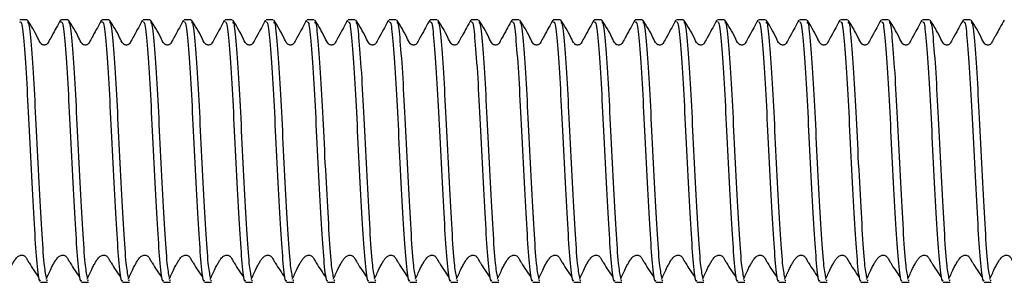
# Model space of a CAD drawing. Units: millimetres. Extents: x 133 to 1375, y 257 to 979.
# Drawn here: x 761 to 821, y 668 to 684 of the extents above; entities that cross this region are included whole.
import ezdxf

# ---------------------------------------------------------------- set-up
doc = ezdxf.new("R2010")
doc.units = ezdxf.units.MM
doc.header["$LTSCALE"] = 5

msp = doc.modelspace()

# ---------------------------------------------------------------- linework, layer by layer
at = {"color": 7, "linetype": 'Continuous', "lineweight": 25}
for p, q in [((761.86, 684.344), (761.429, 684.344)), ((764.36, 684.344), (763.929, 684.344)), ((766.86, 684.344), (766.429, 684.344)), ((769.36, 684.344), (768.929, 684.344)), ((771.86, 684.344), (771.429, 684.344)), ((774.36, 684.344), (773.929, 684.344)), ((776.86, 684.344), (776.429, 684.344)), ((779.36, 684.344), (778.929, 684.344)), ((781.86, 684.344), (781.429, 684.344)), ((784.36, 684.344), (783.929, 684.344)), ((786.86, 684.344), (786.429, 684.344)), ((789.36, 684.344), (788.929, 684.344)), ((791.86, 684.344), (791.429, 684.344)), ((794.36, 684.344), (793.929, 684.344)), ((796.86, 684.344), (796.429, 684.344)), ((799.36, 684.344), (798.929, 684.344)), ((801.86, 684.344), (801.429, 684.344)), ((804.36, 684.344), (803.929, 684.344)), ((806.86, 684.344), (806.429, 684.344)), ((809.36, 684.344), (808.929, 684.344)), ((811.86, 684.344), (811.429, 684.344)), ((814.36, 684.344), (813.929, 684.344)), ((816.86, 684.344), (816.429, 684.344)), ((819.36, 684.344), (818.929, 684.344)), ((763.052, 668.432), (763.11, 668.486)), ((765.552, 668.432), (765.61, 668.486)), ((768.052, 668.432), (768.11, 668.486)), ((770.552, 668.432), (770.61, 668.486)), ((773.052, 668.432), (773.11, 668.486)), ((775.552, 668.432), (775.61, 668.486)), ((778.052, 668.432), (778.11, 668.486)), ((780.552, 668.432), (780.61, 668.486)), ((783.052, 668.432), (783.11, 668.486)), ((785.552, 668.432), (785.61, 668.486)), ((788.052, 668.432), (788.11, 668.486)), ((790.552, 668.432), (790.61, 668.486)), ((793.052, 668.432), (793.11, 668.486)), ((795.552, 668.432), (795.61, 668.486)), ((798.052, 668.432), (798.11, 668.486)), ((800.552, 668.432), (800.61, 668.486)), ((803.052, 668.432), (803.11, 668.486)), ((805.552, 668.432), (805.61, 668.486)), ((808.052, 668.432), (808.11, 668.486)), ((810.552, 668.432), (810.61, 668.486)), ((813.052, 668.432), (813.11, 668.486)), ((815.552, 668.432), (815.61, 668.486)), ((818.052, 668.432), (818.11, 668.486)), ((820.552, 668.432), (820.61, 668.486)), ((762.679, 668.344), (763.11, 668.344)), ((765.179, 668.344), (765.61, 668.344)), ((767.679, 668.344), (768.11, 668.344)), ((770.179, 668.344), (770.61, 668.344)), ((772.679, 668.344), (773.11, 668.344)), ((775.179, 668.344), (775.61, 668.344)), ((777.679, 668.344), (778.11, 668.344)), ((780.179, 668.344), (780.61, 668.344)), ((782.679, 668.344), (783.11, 668.344)), ((785.179, 668.344), (785.61, 668.344)), ((787.679, 668.344), (788.11, 668.344)), ((790.179, 668.344), (790.61, 668.344)), ((792.679, 668.344), (793.11, 668.344)), ((795.179, 668.344), (795.61, 668.344)), ((797.679, 668.344), (798.11, 668.344)), ((800.179, 668.344), (800.61, 668.344)), ((802.679, 668.344), (803.11, 668.344)), ((805.179, 668.344), (805.61, 668.344)), ((807.679, 668.344), (808.11, 668.344)), ((810.179, 668.344), (810.61, 668.344)), ((812.679, 668.344), (813.11, 668.344)), ((815.179, 668.344), (815.61, 668.344)), ((817.679, 668.344), (818.11, 668.344)), ((820.179, 668.344), (820.61, 668.344))]:
    msp.add_line(p, q, dxfattribs=at)
for points, knots in [([(761.429, 684.201), (761.461, 684.212), (761.544, 684.241), (761.675, 682.923), (761.845, 680.604), (761.986, 677.577), (762.149, 674.384), (762.312, 671.469), (762.453, 669.366), (762.59, 668.314), (762.66, 668.45), (762.679, 668.486)], [0, 0, 0, 0, 0.076948, 0.20104, 0.32839, 0.450703, 0.576948, 0.703193, 0.825507, 0.952856, 1, 1, 1, 1]), ([(761.888, 684.175), (761.911, 684.177), (761.984, 684.184), (762.106, 682.911), (762.276, 680.606), (762.417, 677.578), (762.58, 674.375), (762.743, 671.504), (762.876, 669.379), (762.976, 668.866), (763.022, 668.63)], [0, 0, 0, 0, 0.059937, 0.196759, 0.337173, 0.472035, 0.611231, 0.750428, 0.885289, 1, 1, 1, 1]), ([(763.898, 684.316), (763.733, 684.016), (763.522, 683.634), (763.236, 683.105), (763.143, 682.938), (763.098, 682.866), (763.043, 682.826), (762.974, 682.8), (762.892, 682.794), (762.822, 682.81), (762.768, 682.838), (762.632, 682.96), (762.409, 683.516), (762.111, 683.981), (761.892, 684.323)], [0, 0, 0, 0, 0.341074, 0.434845, 0.466434, 0.481363, 0.497581, 0.515613, 0.535557, 0.557032, 0.568269, 0.579879, 0.691645, 1, 1, 1, 1]), ([(763.929, 684.201), (763.961, 684.212), (764.044, 684.241), (764.175, 682.923), (764.345, 680.604), (764.486, 677.577), (764.649, 674.384), (764.812, 671.469), (764.953, 669.366), (765.09, 668.314), (765.16, 668.45), (765.179, 668.486)], [0, 0, 0, 0, 0.076948, 0.20104, 0.32839, 0.450703, 0.576948, 0.703193, 0.825507, 0.952856, 1, 1, 1, 1]), ([(764.388, 684.175), (764.411, 684.177), (764.484, 684.184), (764.606, 682.911), (764.776, 680.606), (764.917, 677.578), (765.08, 674.375), (765.243, 671.504), (765.376, 669.379), (765.476, 668.866), (765.522, 668.63)], [0, 0, 0, 0, 0.0599366, 0.1967594, 0.3371734, 0.4720352, 0.6112313, 0.7504279, 0.8852894, 1, 1, 1, 1]), ([(766.398, 684.316), (766.233, 684.016), (766.022, 683.634), (765.736, 683.105), (765.643, 682.938), (765.598, 682.866), (765.543, 682.826), (765.474, 682.8), (765.392, 682.794), (765.322, 682.81), (765.268, 682.838), (765.132, 682.96), (764.909, 683.516), (764.611, 683.981), (764.392, 684.323)], [0, 0, 0, 0, 0.341075, 0.434846, 0.466434, 0.481363, 0.497582, 0.515614, 0.535559, 0.557033, 0.568268, 0.57988, 0.691646, 1, 1, 1, 1]), ([(766.429, 684.201), (766.461, 684.212), (766.544, 684.241), (766.675, 682.923), (766.845, 680.604), (766.986, 677.577), (767.149, 674.384), (767.312, 671.469), (767.453, 669.366), (767.59, 668.314), (767.66, 668.45), (767.679, 668.486)], [0, 0, 0, 0, 0.076948, 0.20104, 0.32839, 0.450703, 0.576948, 0.703193, 0.825507, 0.952856, 1, 1, 1, 1]), ([(766.888, 684.175), (766.911, 684.177), (766.984, 684.184), (767.106, 682.911), (767.276, 680.606), (767.417, 677.578), (767.58, 674.375), (767.743, 671.504), (767.876, 669.379), (767.976, 668.866), (768.022, 668.63)], [0, 0, 0, 0, 0.059937, 0.196759, 0.337173, 0.472035, 0.611231, 0.750428, 0.885289, 1, 1, 1, 1]), ([(768.898, 684.316), (768.733, 684.016), (768.522, 683.634), (768.236, 683.105), (768.143, 682.938), (768.098, 682.866), (768.043, 682.826), (767.974, 682.8), (767.892, 682.794), (767.822, 682.81), (767.768, 682.838), (767.632, 682.96), (767.409, 683.516), (767.111, 683.981), (766.892, 684.323)], [0, 0, 0, 0, 0.3410744, 0.434845, 0.466434, 0.4813631, 0.4975805, 0.5156128, 0.5355573, 0.557034, 0.5682688, 0.5798791, 0.6916461, 1, 1, 1, 1]), ([(768.929, 684.201), (768.961, 684.212), (769.044, 684.241), (769.175, 682.923), (769.345, 680.604), (769.486, 677.577), (769.649, 674.384), (769.812, 671.469), (769.953, 669.366), (770.09, 668.314), (770.16, 668.45), (770.179, 668.486)], [0, 0, 0, 0, 0.076948, 0.20104, 0.32839, 0.450703, 0.576948, 0.703193, 0.825507, 0.952856, 1, 1, 1, 1]), ([(769.388, 684.175), (769.411, 684.177), (769.484, 684.184), (769.606, 682.911), (769.776, 680.606), (769.917, 677.578), (770.08, 674.375), (770.243, 671.504), (770.376, 669.379), (770.476, 668.866), (770.522, 668.63)], [0, 0, 0, 0, 0.059937, 0.196759, 0.337173, 0.472035, 0.611231, 0.750428, 0.885289, 1, 1, 1, 1]), ([(771.398, 684.316), (771.233, 684.016), (771.022, 683.634), (770.736, 683.105), (770.643, 682.938), (770.598, 682.866), (770.543, 682.826), (770.474, 682.8), (770.392, 682.794), (770.322, 682.81), (770.268, 682.838), (770.132, 682.96), (769.909, 683.516), (769.611, 683.981), (769.392, 684.323)], [0, 0, 0, 0, 0.341074, 0.434845, 0.466434, 0.481363, 0.497581, 0.515613, 0.535557, 0.557032, 0.568269, 0.579879, 0.691645, 1, 1, 1, 1]), ([(771.429, 684.201), (771.461, 684.212), (771.544, 684.241), (771.675, 682.923), (771.845, 680.604), (771.986, 677.577), (772.149, 674.384), (772.312, 671.469), (772.453, 669.366), (772.59, 668.314), (772.66, 668.45), (772.679, 668.486)], [0, 0, 0, 0, 0.076948, 0.20104, 0.32839, 0.450703, 0.576948, 0.703193, 0.825507, 0.952856, 1, 1, 1, 1]), ([(771.888, 684.175), (771.911, 684.177), (771.984, 684.184), (772.106, 682.911), (772.276, 680.606), (772.417, 677.578), (772.58, 674.375), (772.743, 671.504), (772.876, 669.379), (772.976, 668.866), (773.022, 668.63)], [0, 0, 0, 0, 0.0599366, 0.1967594, 0.3371734, 0.4720352, 0.6112313, 0.7504279, 0.8852894, 1, 1, 1, 1]), ([(773.898, 684.316), (773.733, 684.016), (773.522, 683.634), (773.236, 683.105), (773.143, 682.938), (773.098, 682.866), (773.043, 682.826), (772.974, 682.8), (772.892, 682.794), (772.822, 682.81), (772.768, 682.838), (772.632, 682.96), (772.409, 683.516), (772.111, 683.981), (771.892, 684.323)], [0, 0, 0, 0, 0.341075, 0.434845, 0.466433, 0.481363, 0.497581, 0.515614, 0.535558, 0.557033, 0.568268, 0.57988, 0.691646, 1, 1, 1, 1]), ([(773.929, 684.201), (773.961, 684.212), (774.044, 684.241), (774.175, 682.923), (774.345, 680.604), (774.486, 677.577), (774.649, 674.384), (774.812, 671.469), (774.953, 669.366), (775.09, 668.314), (775.16, 668.45), (775.179, 668.486)], [0, 0, 0, 0, 0.076948, 0.20104, 0.32839, 0.450703, 0.576948, 0.703193, 0.825507, 0.952856, 1, 1, 1, 1]), ([(774.388, 684.175), (774.411, 684.177), (774.484, 684.184), (774.606, 682.911), (774.776, 680.606), (774.917, 677.578), (775.08, 674.375), (775.243, 671.504), (775.376, 669.379), (775.476, 668.866), (775.522, 668.63)], [0, 0, 0, 0, 0.059937, 0.196759, 0.337173, 0.472035, 0.611231, 0.750428, 0.885289, 1, 1, 1, 1]), ([(776.398, 684.316), (776.233, 684.016), (776.022, 683.634), (775.736, 683.105), (775.643, 682.938), (775.598, 682.866), (775.543, 682.826), (775.474, 682.8), (775.392, 682.794), (775.322, 682.81), (775.268, 682.838), (775.132, 682.96), (774.909, 683.516), (774.611, 683.981), (774.392, 684.323)], [0, 0, 0, 0, 0.3410744, 0.434845, 0.466434, 0.4813631, 0.4975805, 0.5156128, 0.5355573, 0.557034, 0.5682688, 0.5798791, 0.6916461, 1, 1, 1, 1]), ([(776.429, 684.201), (776.461, 684.212), (776.544, 684.241), (776.675, 682.923), (776.845, 680.604), (776.986, 677.577), (777.149, 674.384), (777.312, 671.469), (777.453, 669.366), (777.59, 668.314), (777.66, 668.45), (777.679, 668.486)], [0, 0, 0, 0, 0.076948, 0.20104, 0.32839, 0.450703, 0.576948, 0.703193, 0.825507, 0.952856, 1, 1, 1, 1]), ([(776.888, 684.175), (776.911, 684.177), (776.984, 684.184), (777.106, 682.911), (777.276, 680.606), (777.417, 677.578), (777.58, 674.375), (777.743, 671.504), (777.876, 669.379), (777.976, 668.866), (778.022, 668.63)], [0, 0, 0, 0, 0.059937, 0.196759, 0.337173, 0.472035, 0.611231, 0.750428, 0.885289, 1, 1, 1, 1]), ([(778.898, 684.316), (778.733, 684.016), (778.522, 683.634), (778.236, 683.105), (778.143, 682.938), (778.098, 682.866), (778.043, 682.826), (777.974, 682.8), (777.892, 682.794), (777.822, 682.81), (777.768, 682.838), (777.632, 682.96), (777.409, 683.516), (777.111, 683.981), (776.892, 684.323)], [0, 0, 0, 0, 0.341074, 0.434845, 0.466434, 0.481363, 0.497581, 0.515613, 0.535557, 0.557032, 0.568269, 0.579879, 0.691645, 1, 1, 1, 1]), ([(778.929, 684.201), (778.961, 684.212), (779.044, 684.241), (779.175, 682.923), (779.345, 680.604), (779.486, 677.577), (779.649, 674.384), (779.812, 671.469), (779.953, 669.366), (780.09, 668.314), (780.16, 668.45), (780.179, 668.486)], [0, 0, 0, 0, 0.076948, 0.20104, 0.32839, 0.450703, 0.576948, 0.703193, 0.825507, 0.952856, 1, 1, 1, 1]), ([(779.388, 684.175), (779.411, 684.177), (779.484, 684.184), (779.606, 682.911), (779.776, 680.606), (779.917, 677.578), (780.08, 674.375), (780.243, 671.504), (780.376, 669.379), (780.476, 668.866), (780.522, 668.63)], [0, 0, 0, 0, 0.059937, 0.196759, 0.337173, 0.472035, 0.611231, 0.750428, 0.885289, 1, 1, 1, 1]), ([(781.398, 684.316), (781.233, 684.016), (781.022, 683.634), (780.736, 683.105), (780.643, 682.938), (780.598, 682.866), (780.543, 682.826), (780.474, 682.8), (780.392, 682.794), (780.322, 682.81), (780.268, 682.838), (780.132, 682.96), (779.909, 683.516), (779.611, 683.981), (779.392, 684.323)], [0, 0, 0, 0, 0.341075, 0.434845, 0.466434, 0.481362, 0.497581, 0.515614, 0.535558, 0.557033, 0.568268, 0.57988, 0.691646, 1, 1, 1, 1]), ([(781.429, 684.201), (781.461, 684.212), (781.544, 684.241), (781.675, 682.923), (781.845, 680.604), (781.986, 677.577), (782.149, 674.384), (782.312, 671.469), (782.453, 669.366), (782.59, 668.314), (782.66, 668.45), (782.679, 668.486)], [0, 0, 0, 0, 0.076948, 0.20104, 0.32839, 0.450703, 0.576948, 0.703193, 0.825507, 0.952856, 1, 1, 1, 1]), ([(781.888, 684.175), (781.911, 684.177), (781.984, 684.184), (782.106, 682.911), (782.276, 680.606), (782.417, 677.578), (782.58, 674.375), (782.743, 671.504), (782.876, 669.379), (782.976, 668.866), (783.022, 668.63)], [0, 0, 0, 0, 0.059937, 0.196759, 0.337173, 0.472035, 0.611231, 0.750428, 0.885289, 1, 1, 1, 1]), ([(783.898, 684.316), (783.733, 684.016), (783.522, 683.634), (783.236, 683.105), (783.143, 682.938), (783.098, 682.866), (783.043, 682.826), (782.974, 682.8), (782.892, 682.794), (782.822, 682.81), (782.768, 682.838), (782.632, 682.96), (782.409, 683.516), (782.111, 683.981), (781.892, 684.323)], [0, 0, 0, 0, 0.341074, 0.434845, 0.466434, 0.481363, 0.497582, 0.515613, 0.535557, 0.557034, 0.568269, 0.579879, 0.691646, 1, 1, 1, 1]), ([(783.929, 684.201), (783.961, 684.212), (784.044, 684.241), (784.175, 682.923), (784.345, 680.604), (784.486, 677.577), (784.649, 674.384), (784.812, 671.469), (784.953, 669.366), (785.09, 668.314), (785.16, 668.45), (785.179, 668.486)], [0, 0, 0, 0, 0.076948, 0.20104, 0.32839, 0.450703, 0.576948, 0.703193, 0.825507, 0.952856, 1, 1, 1, 1]), ([(784.388, 684.175), (784.411, 684.177), (784.484, 684.184), (784.606, 682.911), (784.776, 680.606), (784.917, 677.578), (785.08, 674.375), (785.243, 671.504), (785.376, 669.379), (785.476, 668.866), (785.522, 668.63)], [0, 0, 0, 0, 0.059937, 0.196759, 0.337173, 0.472035, 0.611231, 0.750428, 0.885289, 1, 1, 1, 1]), ([(786.398, 684.316), (786.233, 684.016), (786.022, 683.634), (785.736, 683.105), (785.643, 682.938), (785.598, 682.866), (785.543, 682.826), (785.474, 682.8), (785.392, 682.794), (785.322, 682.81), (785.268, 682.838), (785.132, 682.96), (784.909, 683.516), (784.611, 683.981), (784.392, 684.323)], [0, 0, 0, 0, 0.341074, 0.434845, 0.466434, 0.481363, 0.497581, 0.515613, 0.535557, 0.557032, 0.568269, 0.579879, 0.691645, 1, 1, 1, 1]), ([(786.429, 684.201), (786.461, 684.212), (786.544, 684.241), (786.675, 682.923), (786.845, 680.604), (786.986, 677.577), (787.149, 674.384), (787.312, 671.469), (787.453, 669.366), (787.59, 668.314), (787.66, 668.45), (787.679, 668.486)], [0, 0, 0, 0, 0.076948, 0.20104, 0.32839, 0.450703, 0.576948, 0.703193, 0.825507, 0.952856, 1, 1, 1, 1]), ([(786.888, 684.175), (786.911, 684.177), (786.984, 684.184), (787.106, 682.911), (787.276, 680.606), (787.417, 677.578), (787.58, 674.375), (787.743, 671.504), (787.876, 669.379), (787.976, 668.866), (788.022, 668.63)], [0, 0, 0, 0, 0.059937, 0.196759, 0.337173, 0.472035, 0.611231, 0.750428, 0.885289, 1, 1, 1, 1]), ([(788.898, 684.316), (788.733, 684.016), (788.522, 683.634), (788.236, 683.105), (788.143, 682.938), (788.098, 682.866), (788.043, 682.826), (787.974, 682.8), (787.892, 682.794), (787.822, 682.81), (787.768, 682.838), (787.632, 682.96), (787.409, 683.516), (787.111, 683.981), (786.892, 684.323)], [0, 0, 0, 0, 0.341075, 0.434845, 0.466434, 0.481362, 0.497581, 0.515614, 0.535558, 0.557033, 0.568268, 0.57988, 0.691646, 1, 1, 1, 1]), ([(788.929, 684.201), (788.961, 684.212), (789.044, 684.241), (789.175, 682.923), (789.345, 680.604), (789.486, 677.577), (789.649, 674.384), (789.812, 671.469), (789.953, 669.366), (790.09, 668.314), (790.16, 668.45), (790.179, 668.486)], [0, 0, 0, 0, 0.076948, 0.20104, 0.32839, 0.450703, 0.576948, 0.703193, 0.825507, 0.952856, 1, 1, 1, 1]), ([(789.388, 684.175), (789.411, 684.177), (789.484, 684.184), (789.606, 682.911), (789.776, 680.606), (789.917, 677.578), (790.08, 674.375), (790.243, 671.504), (790.376, 669.379), (790.476, 668.866), (790.522, 668.63)], [0, 0, 0, 0, 0.059937, 0.196759, 0.337173, 0.472035, 0.611231, 0.750428, 0.885289, 1, 1, 1, 1]), ([(791.398, 684.316), (791.233, 684.016), (791.022, 683.634), (790.736, 683.105), (790.643, 682.938), (790.598, 682.866), (790.543, 682.826), (790.474, 682.8), (790.392, 682.794), (790.322, 682.81), (790.268, 682.838), (790.132, 682.96), (789.909, 683.516), (789.611, 683.981), (789.392, 684.323)], [0, 0, 0, 0, 0.341074, 0.434845, 0.466434, 0.481363, 0.497582, 0.515613, 0.535557, 0.557034, 0.568269, 0.579879, 0.691646, 1, 1, 1, 1]), ([(791.429, 684.201), (791.461, 684.212), (791.544, 684.241), (791.675, 682.923), (791.845, 680.604), (791.986, 677.577), (792.149, 674.384), (792.312, 671.469), (792.453, 669.366), (792.59, 668.314), (792.66, 668.45), (792.679, 668.486)], [0, 0, 0, 0, 0.076948, 0.20104, 0.32839, 0.450703, 0.576948, 0.703193, 0.825507, 0.952856, 1, 1, 1, 1]), ([(791.888, 684.175), (791.911, 684.177), (791.984, 684.184), (792.106, 682.911), (792.276, 680.606), (792.417, 677.578), (792.58, 674.375), (792.743, 671.504), (792.876, 669.379), (792.976, 668.866), (793.022, 668.63)], [0, 0, 0, 0, 0.059937, 0.196759, 0.337173, 0.472035, 0.611231, 0.750428, 0.885289, 1, 1, 1, 1]), ([(793.898, 684.316), (793.733, 684.016), (793.522, 683.634), (793.236, 683.105), (793.143, 682.938), (793.098, 682.866), (793.043, 682.826), (792.974, 682.8), (792.892, 682.794), (792.822, 682.81), (792.768, 682.838), (792.632, 682.96), (792.409, 683.516), (792.111, 683.981), (791.892, 684.323)], [0, 0, 0, 0, 0.341074, 0.434845, 0.466434, 0.481363, 0.497581, 0.515613, 0.535557, 0.557032, 0.568269, 0.579879, 0.691645, 1, 1, 1, 1]), ([(793.929, 684.201), (793.961, 684.212), (794.044, 684.241), (794.175, 682.923), (794.345, 680.604), (794.486, 677.577), (794.649, 674.384), (794.812, 671.469), (794.953, 669.366), (795.09, 668.314), (795.16, 668.45), (795.179, 668.486)], [0, 0, 0, 0, 0.076948, 0.20104, 0.32839, 0.450703, 0.576948, 0.703193, 0.825507, 0.952856, 1, 1, 1, 1]), ([(794.388, 684.175), (794.411, 684.177), (794.484, 684.184), (794.606, 682.911), (794.776, 680.606), (794.917, 677.578), (795.08, 674.375), (795.243, 671.504), (795.376, 669.379), (795.476, 668.866), (795.522, 668.63)], [0, 0, 0, 0, 0.059937, 0.196759, 0.337173, 0.472035, 0.611231, 0.750428, 0.885289, 1, 1, 1, 1]), ([(796.398, 684.316), (796.233, 684.016), (796.022, 683.634), (795.736, 683.105), (795.643, 682.938), (795.598, 682.866), (795.543, 682.826), (795.474, 682.8), (795.392, 682.794), (795.322, 682.81), (795.268, 682.838), (795.132, 682.96), (794.909, 683.516), (794.611, 683.981), (794.392, 684.323)], [0, 0, 0, 0, 0.341074, 0.434845, 0.466434, 0.481362, 0.497581, 0.515613, 0.535558, 0.557032, 0.568269, 0.579879, 0.691645, 1, 1, 1, 1]), ([(796.429, 684.201), (796.461, 684.212), (796.544, 684.241), (796.675, 682.923), (796.845, 680.604), (796.986, 677.577), (797.149, 674.384), (797.312, 671.469), (797.453, 669.366), (797.59, 668.314), (797.66, 668.45), (797.679, 668.486)], [0, 0, 0, 0, 0.076948, 0.20104, 0.32839, 0.450703, 0.576948, 0.703193, 0.825507, 0.952856, 1, 1, 1, 1]), ([(796.888, 684.175), (796.911, 684.177), (796.984, 684.184), (797.106, 682.911), (797.276, 680.606), (797.417, 677.578), (797.58, 674.375), (797.743, 671.504), (797.876, 669.379), (797.976, 668.866), (798.022, 668.63)], [0, 0, 0, 0, 0.059937, 0.196759, 0.337173, 0.472035, 0.611231, 0.750428, 0.885289, 1, 1, 1, 1]), ([(798.898, 684.316), (798.733, 684.016), (798.522, 683.634), (798.236, 683.105), (798.143, 682.938), (798.098, 682.866), (798.043, 682.826), (797.974, 682.8), (797.892, 682.794), (797.822, 682.81), (797.768, 682.838), (797.632, 682.96), (797.409, 683.516), (797.111, 683.981), (796.892, 684.323)], [0, 0, 0, 0, 0.341075, 0.434846, 0.466434, 0.481363, 0.497582, 0.515614, 0.535559, 0.557034, 0.568269, 0.579879, 0.691646, 1, 1, 1, 1]), ([(798.929, 684.201), (798.961, 684.212), (799.044, 684.241), (799.175, 682.923), (799.345, 680.604), (799.486, 677.577), (799.649, 674.384), (799.812, 671.469), (799.953, 669.366), (800.09, 668.314), (800.16, 668.45), (800.179, 668.486)], [0, 0, 0, 0, 0.076948, 0.20104, 0.32839, 0.450703, 0.576948, 0.703193, 0.825507, 0.952856, 1, 1, 1, 1]), ([(799.388, 684.175), (799.411, 684.177), (799.484, 684.184), (799.606, 682.911), (799.776, 680.606), (799.917, 677.578), (800.08, 674.375), (800.243, 671.504), (800.376, 669.379), (800.476, 668.866), (800.522, 668.63)], [0, 0, 0, 0, 0.059937, 0.196759, 0.337173, 0.472035, 0.611231, 0.750428, 0.885289, 1, 1, 1, 1]), ([(801.398, 684.316), (801.233, 684.016), (801.022, 683.634), (800.736, 683.105), (800.643, 682.938), (800.598, 682.866), (800.543, 682.826), (800.474, 682.8), (800.392, 682.794), (800.322, 682.81), (800.268, 682.838), (800.132, 682.96), (799.909, 683.516), (799.611, 683.981), (799.392, 684.323)], [0, 0, 0, 0, 0.341074, 0.434845, 0.466434, 0.481363, 0.497581, 0.515613, 0.535557, 0.557032, 0.568269, 0.579879, 0.691645, 1, 1, 1, 1]), ([(801.429, 684.201), (801.461, 684.212), (801.544, 684.241), (801.675, 682.923), (801.845, 680.604), (801.986, 677.577), (802.149, 674.384), (802.312, 671.469), (802.453, 669.366), (802.59, 668.314), (802.66, 668.45), (802.679, 668.486)], [0, 0, 0, 0, 0.076948, 0.20104, 0.32839, 0.450703, 0.576948, 0.703193, 0.825507, 0.952856, 1, 1, 1, 1]), ([(801.888, 684.175), (801.911, 684.177), (801.984, 684.184), (802.106, 682.911), (802.276, 680.606), (802.417, 677.578), (802.58, 674.375), (802.743, 671.504), (802.876, 669.379), (802.976, 668.866), (803.022, 668.63)], [0, 0, 0, 0, 0.059937, 0.196759, 0.337173, 0.472035, 0.611231, 0.750428, 0.885289, 1, 1, 1, 1]), ([(803.898, 684.316), (803.733, 684.016), (803.522, 683.634), (803.236, 683.105), (803.143, 682.938), (803.098, 682.866), (803.043, 682.826), (802.974, 682.8), (802.892, 682.794), (802.822, 682.81), (802.768, 682.838), (802.632, 682.96), (802.409, 683.516), (802.111, 683.981), (801.892, 684.323)], [0, 0, 0, 0, 0.341074, 0.434845, 0.466434, 0.481363, 0.497581, 0.515613, 0.535557, 0.557032, 0.568269, 0.579879, 0.691645, 1, 1, 1, 1]), ([(803.929, 684.201), (803.961, 684.212), (804.044, 684.241), (804.175, 682.923), (804.345, 680.604), (804.486, 677.577), (804.649, 674.384), (804.812, 671.469), (804.953, 669.366), (805.09, 668.314), (805.16, 668.45), (805.179, 668.486)], [0, 0, 0, 0, 0.076948, 0.20104, 0.32839, 0.450703, 0.576948, 0.703193, 0.825507, 0.952856, 1, 1, 1, 1]), ([(804.388, 684.175), (804.411, 684.177), (804.484, 684.184), (804.606, 682.911), (804.776, 680.606), (804.917, 677.578), (805.08, 674.375), (805.243, 671.504), (805.376, 669.379), (805.476, 668.866), (805.522, 668.63)], [0, 0, 0, 0, 0.059937, 0.196759, 0.337173, 0.472035, 0.611231, 0.750428, 0.885289, 1, 1, 1, 1]), ([(806.398, 684.316), (806.233, 684.016), (806.022, 683.634), (805.736, 683.105), (805.643, 682.938), (805.598, 682.866), (805.543, 682.826), (805.474, 682.8), (805.392, 682.794), (805.322, 682.81), (805.268, 682.838), (805.132, 682.96), (804.909, 683.516), (804.611, 683.981), (804.392, 684.323)], [0, 0, 0, 0, 0.341075, 0.434846, 0.466434, 0.481363, 0.497582, 0.515614, 0.535559, 0.557034, 0.568269, 0.579879, 0.691646, 1, 1, 1, 1]), ([(806.429, 684.201), (806.461, 684.212), (806.544, 684.241), (806.675, 682.923), (806.845, 680.604), (806.986, 677.577), (807.149, 674.384), (807.312, 671.469), (807.453, 669.366), (807.59, 668.314), (807.66, 668.45), (807.679, 668.486)], [0, 0, 0, 0, 0.076948, 0.20104, 0.32839, 0.450703, 0.576948, 0.703193, 0.825507, 0.952856, 1, 1, 1, 1]), ([(806.888, 684.175), (806.911, 684.177), (806.984, 684.184), (807.106, 682.911), (807.276, 680.606), (807.417, 677.578), (807.58, 674.375), (807.743, 671.504), (807.876, 669.379), (807.976, 668.866), (808.022, 668.63)], [0, 0, 0, 0, 0.059937, 0.196759, 0.337173, 0.472035, 0.611231, 0.750428, 0.885289, 1, 1, 1, 1]), ([(808.898, 684.316), (808.733, 684.016), (808.522, 683.634), (808.236, 683.105), (808.143, 682.938), (808.098, 682.866), (808.043, 682.826), (807.974, 682.8), (807.892, 682.794), (807.822, 682.81), (807.768, 682.838), (807.632, 682.96), (807.409, 683.516), (807.111, 683.981), (806.892, 684.323)], [0, 0, 0, 0, 0.341074, 0.434845, 0.466434, 0.481363, 0.49758, 0.515613, 0.535557, 0.557034, 0.568269, 0.579879, 0.691645, 1, 1, 1, 1]), ([(808.929, 684.201), (808.961, 684.212), (809.044, 684.241), (809.175, 682.923), (809.345, 680.604), (809.486, 677.577), (809.649, 674.384), (809.812, 671.469), (809.953, 669.366), (810.09, 668.314), (810.16, 668.45), (810.179, 668.486)], [0, 0, 0, 0, 0.076948, 0.20104, 0.32839, 0.450703, 0.576948, 0.703193, 0.825507, 0.952856, 1, 1, 1, 1]), ([(809.388, 684.175), (809.411, 684.177), (809.484, 684.184), (809.606, 682.911), (809.776, 680.606), (809.917, 677.578), (810.08, 674.375), (810.243, 671.504), (810.376, 669.379), (810.476, 668.866), (810.522, 668.63)], [0, 0, 0, 0, 0.059937, 0.196759, 0.337173, 0.472035, 0.611231, 0.750428, 0.885289, 1, 1, 1, 1]), ([(811.398, 684.316), (811.233, 684.016), (811.022, 683.634), (810.736, 683.105), (810.643, 682.938), (810.598, 682.866), (810.543, 682.826), (810.474, 682.8), (810.392, 682.794), (810.322, 682.81), (810.268, 682.838), (810.132, 682.96), (809.909, 683.516), (809.611, 683.981), (809.392, 684.323)], [0, 0, 0, 0, 0.341074, 0.434845, 0.466434, 0.481363, 0.497581, 0.515613, 0.535557, 0.557032, 0.568269, 0.579879, 0.691645, 1, 1, 1, 1]), ([(811.429, 684.201), (811.461, 684.212), (811.544, 684.241), (811.675, 682.923), (811.845, 680.604), (811.986, 677.577), (812.149, 674.384), (812.312, 671.469), (812.453, 669.366), (812.59, 668.314), (812.66, 668.45), (812.679, 668.486)], [0, 0, 0, 0, 0.0769481, 0.2010403, 0.3283896, 0.4507033, 0.576948, 0.7031932, 0.8255066, 0.9528559, 1, 1, 1, 1]), ([(811.888, 684.175), (811.911, 684.177), (811.984, 684.184), (812.106, 682.911), (812.276, 680.606), (812.417, 677.578), (812.58, 674.375), (812.743, 671.504), (812.876, 669.379), (812.976, 668.866), (813.022, 668.63)], [0, 0, 0, 0, 0.0599367, 0.1967594, 0.3371734, 0.4720352, 0.6112313, 0.7504279, 0.8852893, 1, 1, 1, 1]), ([(813.898, 684.316), (813.733, 684.016), (813.522, 683.634), (813.236, 683.105), (813.143, 682.938), (813.098, 682.866), (813.043, 682.826), (812.974, 682.8), (812.892, 682.794), (812.822, 682.81), (812.768, 682.838), (812.632, 682.96), (812.409, 683.516), (812.111, 683.981), (811.892, 684.323)], [0, 0, 0, 0, 0.341074, 0.434845, 0.466434, 0.481362, 0.497581, 0.515613, 0.535557, 0.557033, 0.568269, 0.579879, 0.691646, 1, 1, 1, 1]), ([(813.929, 684.201), (813.961, 684.212), (814.044, 684.241), (814.175, 682.923), (814.345, 680.604), (814.486, 677.577), (814.649, 674.384), (814.812, 671.469), (814.953, 669.366), (815.09, 668.314), (815.16, 668.45), (815.179, 668.486)], [0, 0, 0, 0, 0.0769481, 0.2010403, 0.3283896, 0.4507033, 0.576948, 0.7031932, 0.8255066, 0.9528559, 1, 1, 1, 1]), ([(814.388, 684.175), (814.411, 684.177), (814.484, 684.184), (814.606, 682.911), (814.776, 680.606), (814.917, 677.578), (815.08, 674.375), (815.243, 671.504), (815.376, 669.379), (815.476, 668.866), (815.522, 668.63)], [0, 0, 0, 0, 0.059937, 0.196759, 0.337173, 0.472035, 0.611231, 0.750428, 0.885289, 1, 1, 1, 1]), ([(816.398, 684.316), (816.233, 684.016), (816.022, 683.634), (815.736, 683.105), (815.643, 682.938), (815.598, 682.866), (815.543, 682.826), (815.474, 682.8), (815.392, 682.794), (815.322, 682.81), (815.268, 682.838), (815.132, 682.96), (814.909, 683.516), (814.611, 683.981), (814.392, 684.323)], [0, 0, 0, 0, 0.341074, 0.434846, 0.466434, 0.481363, 0.497581, 0.515614, 0.535558, 0.557033, 0.568269, 0.579879, 0.691646, 1, 1, 1, 1]), ([(816.429, 684.201), (816.461, 684.212), (816.544, 684.241), (816.675, 682.923), (816.845, 680.604), (816.986, 677.577), (817.149, 674.384), (817.312, 671.469), (817.453, 669.366), (817.59, 668.314), (817.66, 668.45), (817.679, 668.486)], [0, 0, 0, 0, 0.076948, 0.20104, 0.32839, 0.450703, 0.576948, 0.703193, 0.825507, 0.952856, 1, 1, 1, 1]), ([(816.888, 684.175), (816.911, 684.177), (816.984, 684.184), (817.106, 682.911), (817.276, 680.606), (817.417, 677.578), (817.58, 674.375), (817.743, 671.504), (817.876, 669.379), (817.976, 668.866), (818.022, 668.63)], [0, 0, 0, 0, 0.0599367, 0.1967594, 0.3371734, 0.4720352, 0.6112313, 0.7504279, 0.8852894, 1, 1, 1, 1]), ([(818.898, 684.316), (818.733, 684.016), (818.522, 683.634), (818.236, 683.105), (818.143, 682.938), (818.098, 682.866), (818.043, 682.826), (817.974, 682.8), (817.892, 682.794), (817.822, 682.81), (817.768, 682.838), (817.632, 682.96), (817.409, 683.516), (817.111, 683.981), (816.892, 684.323)], [0, 0, 0, 0, 0.341075, 0.434845, 0.466434, 0.481363, 0.497581, 0.515613, 0.535558, 0.557033, 0.568268, 0.579879, 0.691645, 1, 1, 1, 1]), ([(818.929, 684.201), (818.961, 684.212), (819.044, 684.241), (819.175, 682.923), (819.345, 680.604), (819.486, 677.577), (819.649, 674.384), (819.812, 671.469), (819.953, 669.366), (820.09, 668.314), (820.16, 668.45), (820.179, 668.486)], [0, 0, 0, 0, 0.076948, 0.20104, 0.32839, 0.450703, 0.576948, 0.703193, 0.825507, 0.952856, 1, 1, 1, 1]), ([(819.388, 684.175), (819.411, 684.177), (819.484, 684.184), (819.606, 682.911), (819.776, 680.606), (819.917, 677.578), (820.08, 674.375), (820.243, 671.504), (820.376, 669.379), (820.476, 668.866), (820.522, 668.63)], [0, 0, 0, 0, 0.0599367, 0.1967594, 0.3371734, 0.4720352, 0.6112313, 0.7504279, 0.8852893, 1, 1, 1, 1]), ([(821.398, 684.316), (821.233, 684.016), (821.022, 683.634), (820.736, 683.105), (820.643, 682.938), (820.598, 682.866), (820.543, 682.826), (820.474, 682.8), (820.392, 682.794), (820.322, 682.81), (820.268, 682.838), (820.132, 682.96), (819.909, 683.516), (819.611, 683.981), (819.392, 684.323)], [0, 0, 0, 0, 0.341074, 0.434845, 0.466434, 0.481363, 0.497581, 0.515613, 0.535557, 0.557033, 0.568269, 0.579879, 0.691646, 1, 1, 1, 1]), ([(760.525, 668.527), (760.619, 668.739), (760.747, 669.028), (760.945, 669.413), (761.066, 669.623), (761.176, 669.782), (761.272, 669.89), (761.335, 669.933), (761.405, 669.979), (761.508, 669.996), (761.594, 669.992), (761.669, 669.97), (761.725, 669.937), (761.802, 669.868), (761.873, 669.707), (762.056, 669.42), (762.298, 669.015), (762.467, 668.794), (762.565, 668.666)], [0, 0, 0, 0, 0.1700403, 0.2323645, 0.2840263, 0.3301113, 0.3766818, 0.4290768, 0.4798395, 0.5031355, 0.5257005, 0.5477153, 0.5586023, 0.5695194, 0.6165444, 0.6702339, 0.8075909, 1, 1, 1, 1]), ([(763.025, 668.527), (763.119, 668.739), (763.247, 669.028), (763.445, 669.413), (763.566, 669.623), (763.676, 669.782), (763.772, 669.89), (763.835, 669.933), (763.905, 669.979), (764.008, 669.996), (764.094, 669.992), (764.169, 669.97), (764.225, 669.937), (764.302, 669.868), (764.373, 669.707), (764.556, 669.42), (764.798, 669.015), (764.967, 668.794), (765.065, 668.666)], [0, 0, 0, 0, 0.17004, 0.232364, 0.284026, 0.330111, 0.376681, 0.429077, 0.479839, 0.503135, 0.525701, 0.547716, 0.558602, 0.56952, 0.616544, 0.670234, 0.807591, 1, 1, 1, 1]), ([(765.525, 668.527), (765.619, 668.739), (765.747, 669.028), (765.945, 669.413), (766.066, 669.623), (766.176, 669.782), (766.272, 669.89), (766.335, 669.933), (766.405, 669.979), (766.508, 669.996), (766.594, 669.992), (766.669, 669.97), (766.725, 669.937), (766.802, 669.868), (766.873, 669.707), (767.056, 669.42), (767.298, 669.015), (767.467, 668.794), (767.565, 668.666)], [0, 0, 0, 0, 0.17004, 0.232365, 0.284026, 0.330112, 0.376681, 0.429077, 0.479839, 0.503136, 0.525701, 0.547716, 0.558603, 0.56952, 0.616544, 0.670234, 0.807591, 1, 1, 1, 1]), ([(768.025, 668.527), (768.119, 668.739), (768.247, 669.028), (768.445, 669.413), (768.566, 669.623), (768.676, 669.782), (768.772, 669.89), (768.835, 669.933), (768.905, 669.979), (769.008, 669.996), (769.094, 669.992), (769.169, 669.97), (769.225, 669.937), (769.302, 669.868), (769.373, 669.707), (769.556, 669.42), (769.798, 669.015), (769.967, 668.794), (770.065, 668.666)], [0, 0, 0, 0, 0.17004, 0.232365, 0.284025, 0.330111, 0.376682, 0.429077, 0.47984, 0.503136, 0.5257, 0.547715, 0.558602, 0.569519, 0.616544, 0.670234, 0.807591, 1, 1, 1, 1]), ([(770.525, 668.527), (770.619, 668.739), (770.747, 669.028), (770.945, 669.413), (771.066, 669.623), (771.176, 669.782), (771.272, 669.89), (771.335, 669.933), (771.405, 669.979), (771.508, 669.996), (771.594, 669.992), (771.669, 669.97), (771.725, 669.937), (771.802, 669.868), (771.873, 669.707), (772.056, 669.42), (772.298, 669.015), (772.467, 668.794), (772.565, 668.666)], [0, 0, 0, 0, 0.170041, 0.232364, 0.284026, 0.330111, 0.376682, 0.429077, 0.479839, 0.503135, 0.525702, 0.547716, 0.558602, 0.56952, 0.616544, 0.670234, 0.807591, 1, 1, 1, 1]), ([(773.025, 668.527), (773.119, 668.739), (773.247, 669.028), (773.445, 669.413), (773.566, 669.623), (773.676, 669.782), (773.772, 669.89), (773.835, 669.933), (773.905, 669.979), (774.008, 669.996), (774.094, 669.992), (774.169, 669.97), (774.225, 669.937), (774.302, 669.868), (774.373, 669.707), (774.556, 669.42), (774.798, 669.015), (774.967, 668.794), (775.065, 668.666)], [0, 0, 0, 0, 0.17004, 0.232365, 0.284026, 0.330111, 0.376681, 0.429077, 0.479839, 0.503135, 0.525701, 0.547716, 0.558603, 0.56952, 0.616544, 0.670234, 0.807591, 1, 1, 1, 1]), ([(775.525, 668.527), (775.619, 668.739), (775.747, 669.028), (775.945, 669.413), (776.066, 669.623), (776.176, 669.782), (776.272, 669.89), (776.335, 669.933), (776.405, 669.979), (776.508, 669.996), (776.594, 669.992), (776.669, 669.97), (776.725, 669.937), (776.802, 669.868), (776.873, 669.707), (777.056, 669.42), (777.298, 669.015), (777.467, 668.794), (777.565, 668.666)], [0, 0, 0, 0, 0.17004, 0.232365, 0.284025, 0.330111, 0.376682, 0.429077, 0.47984, 0.503136, 0.5257, 0.547715, 0.558602, 0.569519, 0.616544, 0.670234, 0.807591, 1, 1, 1, 1]), ([(778.025, 668.527), (778.119, 668.739), (778.247, 669.028), (778.445, 669.413), (778.566, 669.623), (778.676, 669.782), (778.772, 669.89), (778.835, 669.933), (778.905, 669.979), (779.008, 669.996), (779.094, 669.992), (779.169, 669.97), (779.225, 669.937), (779.302, 669.868), (779.373, 669.707), (779.556, 669.42), (779.798, 669.015), (779.967, 668.794), (780.065, 668.666)], [0, 0, 0, 0, 0.170041, 0.232364, 0.284026, 0.330111, 0.376682, 0.429077, 0.479839, 0.503135, 0.525702, 0.547716, 0.558602, 0.56952, 0.616544, 0.670234, 0.807591, 1, 1, 1, 1]), ([(780.525, 668.527), (780.619, 668.739), (780.747, 669.028), (780.945, 669.413), (781.066, 669.623), (781.176, 669.782), (781.272, 669.89), (781.335, 669.933), (781.405, 669.979), (781.508, 669.996), (781.594, 669.992), (781.669, 669.97), (781.725, 669.937), (781.802, 669.868), (781.873, 669.707), (782.056, 669.42), (782.298, 669.015), (782.467, 668.794), (782.565, 668.666)], [0, 0, 0, 0, 0.17004, 0.232364, 0.284026, 0.330111, 0.376681, 0.429077, 0.479839, 0.503135, 0.525701, 0.547716, 0.558603, 0.56952, 0.616544, 0.670234, 0.807591, 1, 1, 1, 1]), ([(783.025, 668.527), (783.119, 668.739), (783.247, 669.028), (783.445, 669.413), (783.566, 669.623), (783.676, 669.782), (783.772, 669.89), (783.835, 669.933), (783.905, 669.979), (784.008, 669.996), (784.094, 669.992), (784.169, 669.97), (784.225, 669.937), (784.302, 669.868), (784.373, 669.707), (784.556, 669.42), (784.798, 669.015), (784.967, 668.794), (785.065, 668.666)], [0, 0, 0, 0, 0.17004, 0.232365, 0.284025, 0.330111, 0.376682, 0.429077, 0.47984, 0.503136, 0.5257, 0.547715, 0.558602, 0.569519, 0.616544, 0.670234, 0.807591, 1, 1, 1, 1]), ([(785.525, 668.527), (785.619, 668.739), (785.747, 669.028), (785.945, 669.413), (786.066, 669.623), (786.176, 669.782), (786.272, 669.89), (786.335, 669.933), (786.405, 669.979), (786.508, 669.996), (786.594, 669.992), (786.669, 669.97), (786.725, 669.937), (786.802, 669.868), (786.873, 669.707), (787.056, 669.42), (787.298, 669.015), (787.467, 668.794), (787.565, 668.666)], [0, 0, 0, 0, 0.170041, 0.232364, 0.284026, 0.330111, 0.376682, 0.429077, 0.479839, 0.503135, 0.525702, 0.547716, 0.558602, 0.56952, 0.616544, 0.670234, 0.807591, 1, 1, 1, 1]), ([(788.025, 668.527), (788.119, 668.739), (788.247, 669.028), (788.445, 669.413), (788.566, 669.623), (788.676, 669.782), (788.772, 669.89), (788.835, 669.933), (788.905, 669.979), (789.008, 669.996), (789.094, 669.992), (789.169, 669.97), (789.225, 669.937), (789.302, 669.868), (789.373, 669.707), (789.556, 669.42), (789.798, 669.015), (789.967, 668.794), (790.065, 668.666)], [0, 0, 0, 0, 0.17004, 0.232364, 0.284026, 0.330111, 0.376681, 0.429077, 0.479839, 0.503135, 0.525701, 0.547716, 0.558603, 0.56952, 0.616544, 0.670234, 0.807591, 1, 1, 1, 1]), ([(790.525, 668.527), (790.619, 668.739), (790.747, 669.028), (790.945, 669.413), (791.066, 669.623), (791.176, 669.782), (791.272, 669.89), (791.335, 669.933), (791.405, 669.979), (791.508, 669.996), (791.594, 669.992), (791.669, 669.97), (791.725, 669.937), (791.802, 669.868), (791.873, 669.707), (792.056, 669.42), (792.298, 669.015), (792.467, 668.794), (792.565, 668.666)], [0, 0, 0, 0, 0.17004, 0.232365, 0.284026, 0.330111, 0.376682, 0.429077, 0.47984, 0.503136, 0.525701, 0.547715, 0.558602, 0.569519, 0.616544, 0.670234, 0.80759, 1, 1, 1, 1]), ([(793.025, 668.527), (793.119, 668.739), (793.247, 669.028), (793.445, 669.413), (793.566, 669.623), (793.676, 669.782), (793.772, 669.89), (793.835, 669.933), (793.905, 669.979), (794.008, 669.996), (794.094, 669.992), (794.169, 669.97), (794.225, 669.937), (794.302, 669.868), (794.373, 669.707), (794.556, 669.42), (794.798, 669.015), (794.967, 668.794), (795.065, 668.666)], [0, 0, 0, 0, 0.170041, 0.232364, 0.284026, 0.330111, 0.376682, 0.429077, 0.479839, 0.503135, 0.525702, 0.547717, 0.558602, 0.569519, 0.616544, 0.670234, 0.807591, 1, 1, 1, 1]), ([(795.525, 668.527), (795.619, 668.739), (795.747, 669.028), (795.945, 669.413), (796.066, 669.623), (796.176, 669.782), (796.272, 669.89), (796.335, 669.933), (796.405, 669.979), (796.508, 669.996), (796.594, 669.992), (796.669, 669.97), (796.725, 669.937), (796.802, 669.868), (796.873, 669.707), (797.056, 669.42), (797.298, 669.015), (797.467, 668.794), (797.565, 668.666)], [0, 0, 0, 0, 0.17004, 0.232364, 0.284026, 0.330111, 0.376681, 0.429077, 0.479839, 0.503135, 0.525701, 0.547716, 0.558603, 0.56952, 0.616544, 0.670234, 0.807591, 1, 1, 1, 1]), ([(798.025, 668.527), (798.119, 668.739), (798.247, 669.028), (798.445, 669.413), (798.566, 669.623), (798.676, 669.782), (798.772, 669.89), (798.835, 669.933), (798.905, 669.979), (799.008, 669.996), (799.094, 669.992), (799.169, 669.97), (799.225, 669.937), (799.302, 669.868), (799.373, 669.707), (799.556, 669.42), (799.798, 669.015), (799.967, 668.794), (800.065, 668.666)], [0, 0, 0, 0, 0.1700404, 0.2323646, 0.2840255, 0.3301114, 0.3766818, 0.4290769, 0.4798396, 0.5031356, 0.5257006, 0.5477154, 0.5586024, 0.5695195, 0.6165445, 0.6702333, 0.8075902, 1, 1, 1, 1]), ([(800.525, 668.527), (800.619, 668.739), (800.747, 669.028), (800.945, 669.413), (801.066, 669.623), (801.176, 669.782), (801.272, 669.89), (801.335, 669.933), (801.405, 669.979), (801.508, 669.996), (801.594, 669.992), (801.669, 669.97), (801.725, 669.937), (801.802, 669.868), (801.873, 669.707), (802.056, 669.42), (802.298, 669.015), (802.467, 668.794), (802.565, 668.666)], [0, 0, 0, 0, 0.17004, 0.232365, 0.284026, 0.330111, 0.376682, 0.429077, 0.47984, 0.503136, 0.525702, 0.547717, 0.558602, 0.569519, 0.616544, 0.670234, 0.807591, 1, 1, 1, 1]), ([(803.025, 668.527), (803.119, 668.739), (803.247, 669.028), (803.445, 669.413), (803.566, 669.623), (803.676, 669.782), (803.772, 669.89), (803.835, 669.933), (803.905, 669.979), (804.008, 669.996), (804.094, 669.992), (804.169, 669.97), (804.225, 669.937), (804.302, 669.868), (804.373, 669.707), (804.556, 669.42), (804.798, 669.015), (804.967, 668.794), (805.065, 668.666)], [0, 0, 0, 0, 0.17004, 0.232364, 0.284026, 0.330111, 0.376681, 0.429077, 0.479839, 0.503135, 0.525701, 0.547716, 0.558603, 0.56952, 0.616544, 0.670234, 0.807591, 1, 1, 1, 1]), ([(805.525, 668.527), (805.619, 668.739), (805.747, 669.028), (805.945, 669.413), (806.066, 669.623), (806.176, 669.782), (806.272, 669.89), (806.335, 669.933), (806.405, 669.979), (806.508, 669.996), (806.594, 669.992), (806.669, 669.97), (806.725, 669.937), (806.802, 669.868), (806.873, 669.707), (807.056, 669.42), (807.298, 669.015), (807.467, 668.794), (807.565, 668.666)], [0, 0, 0, 0, 0.17004, 0.232365, 0.284025, 0.330111, 0.376681, 0.429077, 0.479839, 0.503136, 0.525701, 0.547716, 0.558603, 0.56952, 0.616545, 0.670233, 0.80759, 1, 1, 1, 1]), ([(808.025, 668.527), (808.119, 668.739), (808.247, 669.028), (808.445, 669.413), (808.566, 669.623), (808.676, 669.782), (808.772, 669.89), (808.835, 669.933), (808.905, 669.979), (809.008, 669.996), (809.094, 669.992), (809.169, 669.97), (809.225, 669.937), (809.302, 669.868), (809.373, 669.707), (809.556, 669.42), (809.798, 669.015), (809.967, 668.794), (810.065, 668.666)], [0, 0, 0, 0, 0.17004, 0.232365, 0.284026, 0.330111, 0.376682, 0.429077, 0.47984, 0.503136, 0.525702, 0.547715, 0.558602, 0.569519, 0.616544, 0.670234, 0.807591, 1, 1, 1, 1]), ([(810.525, 668.527), (810.619, 668.739), (810.747, 669.028), (810.945, 669.413), (811.066, 669.623), (811.176, 669.782), (811.272, 669.89), (811.335, 669.933), (811.405, 669.979), (811.508, 669.996), (811.594, 669.992), (811.669, 669.97), (811.725, 669.937), (811.802, 669.868), (811.873, 669.707), (812.056, 669.42), (812.298, 669.015), (812.467, 668.794), (812.565, 668.666)], [0, 0, 0, 0, 0.17004, 0.232364, 0.284026, 0.330112, 0.376681, 0.429077, 0.479839, 0.503135, 0.525701, 0.547716, 0.558602, 0.56952, 0.616544, 0.670234, 0.807591, 1, 1, 1, 1]), ([(813.025, 668.527), (813.119, 668.739), (813.247, 669.028), (813.445, 669.413), (813.566, 669.623), (813.676, 669.782), (813.772, 669.89), (813.835, 669.933), (813.905, 669.979), (814.008, 669.996), (814.094, 669.992), (814.169, 669.97), (814.225, 669.937), (814.302, 669.868), (814.373, 669.707), (814.556, 669.42), (814.798, 669.015), (814.967, 668.794), (815.065, 668.666)], [0, 0, 0, 0, 0.17004, 0.232364, 0.284026, 0.330111, 0.376682, 0.429077, 0.479839, 0.503135, 0.525701, 0.547716, 0.558603, 0.56952, 0.616544, 0.670234, 0.807591, 1, 1, 1, 1]), ([(815.525, 668.527), (815.619, 668.739), (815.747, 669.028), (815.945, 669.413), (816.066, 669.623), (816.176, 669.782), (816.272, 669.89), (816.335, 669.933), (816.405, 669.979), (816.508, 669.996), (816.594, 669.992), (816.669, 669.97), (816.725, 669.937), (816.802, 669.868), (816.873, 669.707), (817.056, 669.42), (817.298, 669.015), (817.467, 668.794), (817.565, 668.666)], [0, 0, 0, 0, 0.17004, 0.232364, 0.284026, 0.330111, 0.376681, 0.429077, 0.479839, 0.503135, 0.525701, 0.547716, 0.558602, 0.56952, 0.616544, 0.670234, 0.807591, 1, 1, 1, 1]), ([(818.025, 668.527), (818.119, 668.739), (818.247, 669.028), (818.445, 669.413), (818.566, 669.623), (818.676, 669.782), (818.772, 669.89), (818.835, 669.933), (818.905, 669.979), (819.008, 669.996), (819.094, 669.992), (819.169, 669.97), (819.225, 669.937), (819.302, 669.868), (819.373, 669.707), (819.556, 669.42), (819.798, 669.015), (819.967, 668.794), (820.065, 668.666)], [0, 0, 0, 0, 0.17004, 0.232365, 0.284026, 0.330111, 0.376681, 0.429077, 0.479839, 0.503135, 0.525701, 0.547716, 0.558603, 0.56952, 0.616544, 0.670234, 0.807591, 1, 1, 1, 1]), ([(820.525, 668.527), (820.619, 668.739), (820.747, 669.028), (820.945, 669.413), (821.066, 669.623), (821.176, 669.782), (821.272, 669.89), (821.335, 669.933), (821.405, 669.979), (821.508, 669.996), (821.594, 669.992), (821.669, 669.97), (821.725, 669.937), (821.802, 669.868), (821.873, 669.707), (822.056, 669.42), (822.298, 669.015), (822.467, 668.794), (822.565, 668.666)], [0, 0, 0, 0, 0.17004, 0.232364, 0.284026, 0.330111, 0.376682, 0.429077, 0.479839, 0.503135, 0.525701, 0.547716, 0.558603, 0.56952, 0.616544, 0.670234, 0.807591, 1, 1, 1, 1])]:
    msp.add_open_spline(points, degree=3, knots=knots, dxfattribs=at)

doc.saveas('drawing.dxf')
